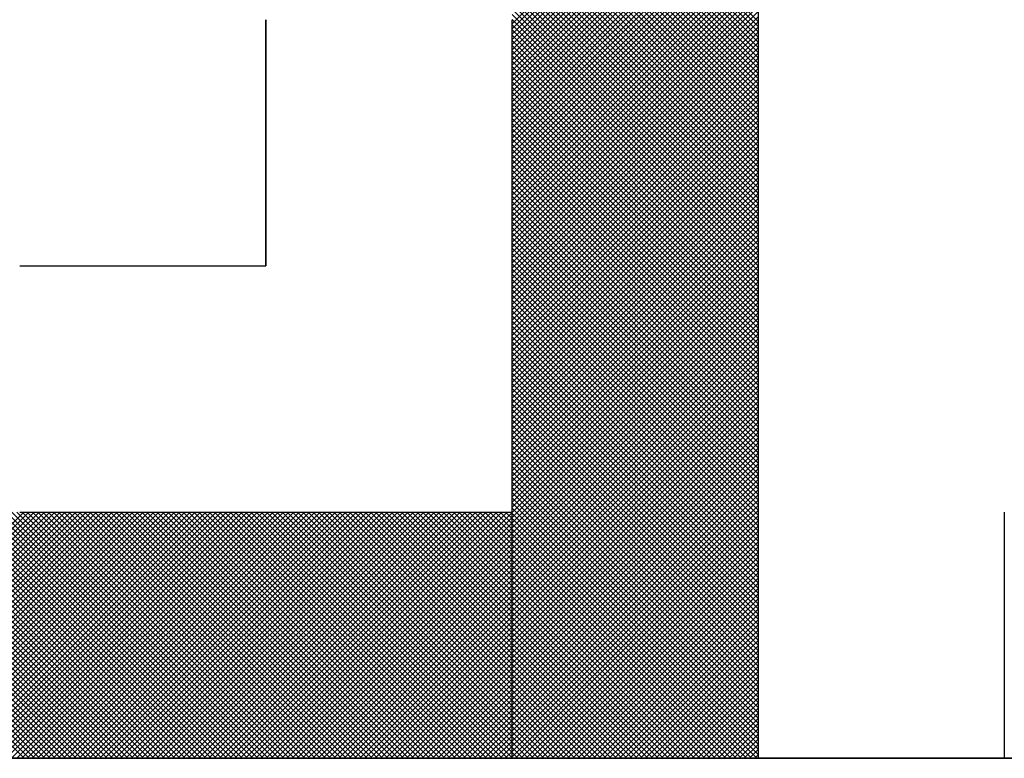
# Model space of a CAD drawing. Units: millimetres. Extents: x 72 to 1002, y -791 to 678.
# Drawn here: x 277 to 278, y 336 to 337 of the extents above; entities that cross this region are included whole.
import ezdxf

# ---------------------------------------------------------------- set-up
doc = ezdxf.new("R2010")
doc.units = ezdxf.units.MM
doc.header["$LTSCALE"] = 0.58661
doc.layers.add('NoLayerName_001', color=7, linetype='Continuous')
doc.layers.add('NoLayerName_003', color=7, linetype='Continuous')

# ---------------------------------------------------------------- blocks, each defined once
blk = doc.blocks.new('*X25')
at = {"color": 7, "linetype": 'Continuous', "lineweight": 25}
for p, q in [((1.2066, 0), (1.6066, 0.4)), ((1.607, 0), (1.207, 0.4)), ((1.215, 0), (1.615, 0.4)), ((1.6155, 0), (1.2155, 0.4)), ((1.2235, 0), (1.6235, 0.4)), ((1.6239, 0), (1.2239, 0.4)), ((1.2319, 0), (1.6319, 0.4)), ((1.6324, 0), (1.2324, 0.4)), ((1.2403, 0), (1.6403, 0.4)), ((1.6408, 0), (1.2408, 0.4)), ((1.2488, 0), (1.6488, 0.4)), ((1.6493, 0), (1.2493, 0.4)), ((1.2572, 0), (1.6572, 0.4)), ((1.6577, 0), (1.2577, 0.4)), ((1.2657, 0), (1.6657, 0.4)), ((1.6661, 0), (1.2661, 0.4)), ((1.2741, 0), (1.6741, 0.4)), ((1.6746, 0), (1.2746, 0.4)), ((1.2826, 0), (1.6826, 0.4)), ((1.683, 0), (1.283, 0.4)), ((1.291, 0), (1.691, 0.4)), ((1.6915, 0), (1.2915, 0.4)), ((1.2995, 0), (1.6995, 0.4)), ((1.6999, 0), (1.2999, 0.4)), ((1.3079, 0), (1.7079, 0.4)), ((1.7084, 0), (1.3084, 0.4)), ((1.3164, 0), (1.7164, 0.4)), ((1.7168, 0), (1.3168, 0.4)), ((1.3248, 0), (1.7248, 0.4)), ((1.7253, 0), (1.3253, 0.4)), ((1.3333, 0), (1.7333, 0.4)), ((1.7337, 0), (1.3337, 0.4)), ((1.3417, 0), (1.7417, 0.4)), ((1.7422, 0), (1.3422, 0.4)), ((1.3501, 0), (1.7501, 0.4)), ((1.7506, 0), (1.3506, 0.4)), ((1.3586, 0), (1.7586, 0.4)), ((1.7591, 0), (1.3591, 0.4)), ((1.367, 0), (1.767, 0.4)), ((1.7675, 0), (1.3675, 0.4)), ((1.3755, 0), (1.7755, 0.4)), ((1.7759, 0), (1.3759, 0.4)), ((1.3839, 0), (1.7839, 0.4)), ((1.7844, 0), (1.3844, 0.4)), ((1.3924, 0), (1.7924, 0.4)), ((1.7928, 0), (1.3928, 0.4)), ((1.4008, 0), (1.8008, 0.4)), ((1.8013, 0), (1.4013, 0.4)), ((1.4093, 0), (1.8093, 0.4)), ((1.8097, 0), (1.4097, 0.4)), ((1.4177, 0), (1.8177, 0.4)), ((1.8182, 0), (1.4182, 0.4)), ((1.4262, 0), (1.8262, 0.4)), ((1.8266, 0), (1.4266, 0.4)), ((1.4346, 0), (1.8346, 0.4)), ((1.8351, 0), (1.4351, 0.4)), ((1.443, 0), (1.843, 0.4)), ((1.8435, 0), (1.4435, 0.4)), ((1.4515, 0), (1.8515, 0.4)), ((1.852, 0), (1.452, 0.4)), ((1.4599, 0), (1.8599, 0.4)), ((1.8604, 0), (1.4604, 0.4)), ((1.4684, 0), (1.8684, 0.4)), ((1.8688, 0), (1.4688, 0.4)), ((1.4768, 0), (1.8768, 0.4)), ((1.8773, 0), (1.4773, 0.4)), ((1.4853, 0), (1.8853, 0.4)), ((1.8857, 0), (1.4857, 0.4)), ((1.4937, 0), (1.8937, 0.4)), ((1.8942, 0), (1.4942, 0.4)), ((1.5022, 0), (1.9022, 0.4)), ((1.9026, 0), (1.5026, 0.4)), ((1.5106, 0), (1.9106, 0.4)), ((1.9111, 0), (1.5111, 0.4)), ((1.5191, 0), (1.9191, 0.4)), ((1.9195, 0), (1.5195, 0.4)), ((1.5275, 0), (1.9275, 0.4)), ((1.928, 0), (1.528, 0.4)), ((1.5359, 0), (1.9359, 0.4)), ((1.9364, 0), (1.5364, 0.4)), ((1.5444, 0), (1.9444, 0.4)), ((1.9449, 0), (1.5449, 0.4)), ((1.5528, 0), (1.9528, 0.4)), ((1.9533, 0), (1.5533, 0.4)), ((1.5613, 0), (1.9613, 0.4)), ((1.9617, 0), (1.5617, 0.4)), ((1.5697, 0), (1.9697, 0.4)), ((1.9702, 0), (1.5702, 0.4)), ((1.5782, 0), (1.9782, 0.4)), ((1.9786, 0), (1.5786, 0.4)), ((1.5866, 0), (1.9866, 0.4)), ((1.9871, 0), (1.5871, 0.4)), ((1.5951, 0), (1.9951, 0.4)), ((1.9955, 0), (1.5955, 0.4)), ((1.6035, 0), (2.0035, 0.4)), ((2.004, 0), (1.604, 0.4)), ((1.612, 0), (2.012, 0.4)), ((2.0124, 0), (1.6124, 0.4)), ((1.6204, 0), (2.0204, 0.4)), ((2.0209, 0), (1.6209, 0.4)), ((1.6289, 0), (2.0289, 0.4)), ((2.0293, 0), (1.6293, 0.4)), ((1.6373, 0), (2.0373, 0.4)), ((2.0378, 0), (1.6378, 0.4)), ((1.6457, 0), (2.0457, 0.4)), ((2.0462, 0), (1.6462, 0.4)), ((1.6542, 0), (2.0542, 0.4)), ((2.0547, 0), (1.6547, 0.4)), ((1.6626, 0), (2.0626, 0.4)), ((2.0631, 0), (1.6631, 0.4)), ((1.6711, 0), (2.0711, 0.4)), ((2.0715, 0), (1.6715, 0.4)), ((1.6795, 0), (2.0795, 0.4)), ((2.08, 0), (1.68, 0.4)), ((1.688, 0), (2.088, 0.4)), ((2.0884, 0), (1.6884, 0.4)), ((1.6964, 0), (2.0964, 0.4)), ((2.0969, 0), (1.6969, 0.4)), ((1.7049, 0), (2.1049, 0.4)), ((2.1053, 0), (1.7053, 0.4)), ((1.7133, 0), (2.1133, 0.4)), ((2.1138, 0), (1.7138, 0.4)), ((1.7218, 0), (2.1218, 0.4)), ((2.1222, 0), (1.7222, 0.4)), ((1.7302, 0), (2.1302, 0.4)), ((2.1307, 0), (1.7307, 0.4)), ((1.7386, 0), (2.1386, 0.4)), ((2.1391, 0), (1.7391, 0.4)), ((1.7471, 0), (2.1471, 0.4)), ((2.1476, 0), (1.7476, 0.4)), ((1.7555, 0), (2.1555, 0.4)), ((2.156, 0), (1.756, 0.4)), ((1.764, 0), (2.164, 0.4)), ((2.1644, 0), (1.7644, 0.4)), ((1.7724, 0), (2.1724, 0.4)), ((2.1729, 0), (1.7729, 0.4)), ((1.7809, 0), (2.1809, 0.4)), ((2.1813, 0), (1.7813, 0.4)), ((1.7893, 0), (2.1893, 0.4)), ((2.1898, 0), (1.7898, 0.4)), ((1.7978, 0), (2.1978, 0.4)), ((2.1982, 0), (1.7982, 0.4)), ((1.8062, 0), (2.2062, 0.4)), ((2.2067, 0), (1.8067, 0.4)), ((1.8147, 0), (2.2147, 0.4)), ((2.2151, 0), (1.8151, 0.4)), ((1.8231, 0), (2.2231, 0.4)), ((2.2236, 0), (1.8236, 0.4)), ((1.8315, 0), (2.2315, 0.4)), ((2.232, 0), (1.832, 0.4)), ((1.84, 0), (2.24, 0.4)), ((2.2405, 0), (1.8405, 0.4)), ((1.8484, 0), (2.2484, 0.4)), ((2.2489, 0), (1.8489, 0.4)), ((1.8569, 0), (2.2569, 0.4)), ((2.2573, 0), (1.8573, 0.4)), ((1.8653, 0), (2.2653, 0.4)), ((2.2658, 0), (1.8658, 0.4)), ((1.8738, 0), (2.2738, 0.4)), ((2.2742, 0), (1.8742, 0.4)), ((1.8822, 0), (2.2822, 0.4)), ((2.2827, 0), (1.8827, 0.4)), ((1.8907, 0), (2.2907, 0.4)), ((2.2911, 0), (1.8911, 0.4)), ((1.8991, 0), (2.2991, 0.4)), ((2.2996, 0), (1.8996, 0.4)), ((1.9076, 0), (2.3076, 0.4)), ((2.308, 0), (1.908, 0.4)), ((1.916, 0), (2.316, 0.4)), ((2.3165, 0), (1.9165, 0.4)), ((1.9245, 0), (2.3245, 0.4)), ((2.3249, 0), (1.9249, 0.4)), ((1.9329, 0), (2.3329, 0.4)), ((2.3334, 0), (1.9334, 0.4)), ((1.9413, 0), (2.3413, 0.4)), ((2.3418, 0), (1.9418, 0.4)), ((1.9498, 0), (2.3498, 0.4)), ((2.3503, 0), (1.9503, 0.4)), ((1.9582, 0), (2.3582, 0.4)), ((2.3587, 0), (1.9587, 0.4)), ((1.9667, 0), (2.3667, 0.4)), ((2.3671, 0), (1.9671, 0.4)), ((1.9751, 0), (2.3751, 0.4)), ((2.3756, 0), (1.9756, 0.4)), ((1.9836, 0), (2.3836, 0.4)), ((2.384, 0), (1.984, 0.4)), ((1.992, 0), (2.392, 0.4)), ((2.3925, 0), (1.9925, 0.4)), ((2.0005, 0), (2.4, 0.3995)), ((2.4, 0.0009), (2.0009, 0.4)), ((2.0089, 0), (2.4, 0.3911)), ((2.4, 0.0094), (2.0094, 0.4)), ((2.4, 0.0178), (2.0178, 0.4)), ((2.4, 0.0263), (2.0263, 0.4)), ((2.4, 0.0347), (2.0347, 0.4)), ((2.4, 0.0431), (2.0432, 0.4)), ((2.4, 0.0516), (2.0516, 0.4)), ((2.4, 0.06), (2.06, 0.4)), ((2.4, 0.0685), (2.0685, 0.4)), ((2.4, 0.0769), (2.0769, 0.4)), ((2.4, 0.0854), (2.0854, 0.4)), ((2.4, 0.0938), (2.0938, 0.4)), ((2.4, 0.1023), (2.1023, 0.4)), ((2.4, 0.1107), (2.1107, 0.4)), ((2.4, 0.1192), (2.1192, 0.4)), ((2.4, 0.1276), (2.1276, 0.4)), ((2.4, 0.136), (2.1361, 0.4)), ((2.4, 0.1445), (2.1445, 0.4)), ((2.4, 0.1529), (2.1529, 0.4)), ((2.4, 0.1614), (2.1614, 0.4)), ((2.4, 0.1698), (2.1698, 0.4)), ((2.4, 0.1783), (2.1783, 0.4)), ((2.4, 0.1867), (2.1867, 0.4)), ((2.4, 0.1952), (2.1952, 0.4)), ((2.4, 0.2036), (2.2036, 0.4)), ((2.4, 0.2121), (2.2121, 0.4)), ((2.4, 0.2205), (2.2205, 0.4)), ((2.4, 0.2289), (2.229, 0.4)), ((2.4, 0.2374), (2.2374, 0.4)), ((2.4, 0.2458), (2.2459, 0.4)), ((2.4, 0.2543), (2.2543, 0.4)), ((2.4, 0.2627), (2.2627, 0.4)), ((2.4, 0.2712), (2.2712, 0.4)), ((2.4, 0.2796), (2.2796, 0.4)), ((2.4, 0.2881), (2.2881, 0.4)), ((2.4, 0.2965), (2.2965, 0.4)), ((2.4, 0.305), (2.305, 0.4)), ((2.4, 0.3134), (2.3134, 0.4)), ((2.4, 0.3219), (2.3219, 0.4)), ((2.4, 0.3303), (2.3303, 0.4)), ((2.4, 0.3387), (2.3388, 0.4)), ((2.4, 0.3472), (2.3472, 0.4)), ((2.4, 0.3556), (2.3556, 0.4)), ((2.4, 0.3641), (2.3641, 0.4)), ((2.4, 0.3725), (2.3725, 0.4)), ((2.4, 0.381), (2.381, 0.4)), ((2.4, 0.3894), (2.3894, 0.4)), ((2.4, 0.3979), (2.3979, 0.4)), ((2.0174, 0), (2.4, 0.3826)), ((2.0258, 0), (2.4, 0.3742)), ((2.0342, 0), (2.4, 0.3657)), ((2.0427, 0), (2.4, 0.3573)), ((2.0511, 0), (2.4, 0.3488)), ((2.0596, 0), (2.4, 0.3404)), ((2.068, 0), (2.4, 0.332)), ((2.0765, 0), (2.4, 0.3235)), ((2.0849, 0), (2.4, 0.3151)), ((2.0934, 0), (2.4, 0.3066)), ((2.1018, 0), (2.4, 0.2982)), ((2.1103, 0), (2.4, 0.2897)), ((2.1187, 0), (2.4, 0.2813)), ((2.1271, 0), (2.4, 0.2728)), ((2.1356, 0), (2.4, 0.2644)), ((2.144, 0), (2.4, 0.2559)), ((2.1525, 0), (2.4, 0.2475)), ((2.1609, 0), (2.4, 0.2391)), ((2.1694, 0), (2.4, 0.2306)), ((2.1778, 0), (2.4, 0.2222)), ((2.1863, 0), (2.4, 0.2137)), ((2.1947, 0), (2.4, 0.2053)), ((2.2032, 0), (2.4, 0.1968)), ((2.2116, 0), (2.4, 0.1884)), ((2.2201, 0), (2.4, 0.1799)), ((2.2285, 0), (2.4, 0.1715)), ((2.2369, 0), (2.4, 0.163)), ((2.2454, 0), (2.4, 0.1546)), ((2.2538, 0), (2.4, 0.1462)), ((2.2623, 0), (2.4, 0.1377)), ((2.2707, 0), (2.4, 0.1293)), ((2.2792, 0), (2.4, 0.1208)), ((2.2876, 0), (2.4, 0.1124)), ((2.2961, 0), (2.4, 0.1039)), ((2.3045, 0), (2.4, 0.0955)), ((2.313, 0), (2.4, 0.087)), ((2.3214, 0), (2.4, 0.0786)), ((2.3298, 0), (2.4, 0.0701)), ((2.3383, 0), (2.4, 0.0617)), ((2.3467, 0), (2.4, 0.0532)), ((2.3552, 0), (2.4, 0.0448)), ((2.3636, 0), (2.4, 0.0364)), ((2.3721, 0), (2.4, 0.0279)), ((2.3805, 0), (2.4, 0.0195)), ((2.389, 0), (2.4, 0.011)), ((2.3974, 0), (2.4, 0.0026))]:
    blk.add_line(p, q, dxfattribs=at)
blk = doc.blocks.new('*X26')
at = {"color": 7, "linetype": 'Continuous', "lineweight": 25}
for p, q in [((2.4, 1.1972), (2, 1.5972)), ((2, 1.1934), (2.4, 1.5934)), ((2.4, 1.1887), (2, 1.5887)), ((2, 1.185), (2.4, 1.585)), ((2.4, 1.1803), (2, 1.5803)), ((2, 1.1765), (2.4, 1.5765)), ((2.4, 1.1718), (2, 1.5718)), ((2, 1.1681), (2.4, 1.5681)), ((2.4, 1.1634), (2, 1.5634)), ((2, 1.1596), (2.4, 1.5596)), ((2.4, 1.1549), (2, 1.5549)), ((2, 1.1512), (2.4, 1.5512)), ((2.4, 1.1465), (2, 1.5465)), ((2, 1.1427), (2.4, 1.5427)), ((2.4, 1.138), (2, 1.538)), ((2, 1.1343), (2.4, 1.5343)), ((2.4, 1.1296), (2, 1.5296)), ((2, 1.1259), (2.4, 1.5259)), ((2.4, 1.1211), (2, 1.5211)), ((2, 1.1174), (2.4, 1.5174)), ((2.4, 1.1127), (2, 1.5127)), ((2, 1.109), (2.4, 1.509)), ((2.4, 1.1043), (2, 1.5043)), ((2, 1.1005), (2.4, 1.5005)), ((2.4, 1.0958), (2, 1.4958)), ((2, 1.0921), (2.4, 1.4921)), ((2.4, 1.0874), (2, 1.4874)), ((2, 1.0836), (2.4, 1.4836)), ((2.4, 1.0789), (2, 1.4789)), ((2, 1.0752), (2.4, 1.4752)), ((2.4, 1.0705), (2, 1.4705)), ((2, 1.0667), (2.4, 1.4667)), ((2.4, 1.062), (2, 1.462)), ((2, 1.0583), (2.4, 1.4583)), ((2.4, 1.0536), (2, 1.4536)), ((2, 1.0498), (2.4, 1.4498)), ((2.4, 1.0451), (2, 1.4451)), ((2, 1.0414), (2.4, 1.4414)), ((2.4, 1.0367), (2, 1.4367)), ((2, 1.033), (2.4, 1.433)), ((2.4, 1.0282), (2, 1.4282)), ((2, 1.0245), (2.4, 1.4245)), ((2.4, 1.0198), (2, 1.4198)), ((2, 1.0161), (2.4, 1.4161)), ((2.4, 1.0113), (2, 1.4113)), ((2, 1.0076), (2.4, 1.4076)), ((2.4, 1.0029), (2, 1.4029)), ((2, 0.9992), (2.4, 1.3992)), ((2.4, 0.9945), (2, 1.3945)), ((2, 0.9907), (2.4, 1.3907)), ((2.4, 0.986), (2, 1.386)), ((2, 0.9823), (2.4, 1.3823)), ((2.4, 0.9776), (2, 1.3776)), ((2, 0.9738), (2.4, 1.3738)), ((2.4, 0.9691), (2, 1.3691)), ((2, 0.9654), (2.4, 1.3654)), ((2.4, 0.9607), (2, 1.3607)), ((2, 0.9569), (2.4, 1.3569)), ((2.4, 0.9522), (2, 1.3522)), ((2, 0.9485), (2.4, 1.3485)), ((2.4, 0.9438), (2, 1.3438)), ((2, 0.94), (2.4, 1.34)), ((2.4, 0.9353), (2, 1.3353)), ((2, 0.9316), (2.4, 1.3316)), ((2.4, 0.9269), (2, 1.3269)), ((2, 0.9232), (2.4, 1.3232)), ((2.4, 0.9184), (2, 1.3184)), ((2, 0.9147), (2.4, 1.3147)), ((2.4, 0.91), (2, 1.31)), ((2, 0.9063), (2.4, 1.3063)), ((2.4, 0.9016), (2, 1.3016)), ((2, 0.8978), (2.4, 1.2978)), ((2.4, 0.8931), (2, 1.2931)), ((2, 0.8894), (2.4, 1.2894)), ((2.4, 0.8847), (2, 1.2847)), ((2, 0.8809), (2.4, 1.2809)), ((2.4, 0.8762), (2, 1.2762)), ((2, 0.8725), (2.4, 1.2725)), ((2.4, 0.8678), (2, 1.2678)), ((2, 0.864), (2.4, 1.264)), ((2.4, 0.8593), (2, 1.2593)), ((2, 0.8556), (2.4, 1.2556)), ((2.4, 0.8509), (2, 1.2509)), ((2, 0.8471), (2.4, 1.2471)), ((2.4, 0.8424), (2, 1.2424)), ((2, 0.8387), (2.4, 1.2387)), ((2.4, 0.834), (2, 1.234)), ((2, 0.8303), (2.4, 1.2303)), ((2.4, 0.8255), (2, 1.2255)), ((2, 0.8218), (2.4, 1.2218)), ((2.4, 0.8171), (2, 1.2171)), ((2, 0.8134), (2.4, 1.2134)), ((2.4, 0.8087), (2, 1.2087)), ((2, 0.8049), (2.4, 1.2049)), ((2.4, 0.8002), (2, 1.2002)), ((2, 0.7965), (2.4, 1.1965)), ((2.4, 0.7918), (2, 1.1918)), ((2, 0.788), (2.4, 1.188)), ((2.4, 0.7833), (2, 1.1833)), ((2, 0.7796), (2.4, 1.1796)), ((2.4, 0.7749), (2, 1.1749)), ((2, 0.7711), (2.4, 1.1711)), ((2.4, 0.7664), (2, 1.1664)), ((2, 0.7627), (2.4, 1.1627)), ((2.4, 0.758), (2, 1.158)), ((2, 0.7542), (2.4, 1.1542)), ((2.4, 0.7495), (2, 1.1495)), ((2, 0.7458), (2.4, 1.1458)), ((2.4, 0.7411), (2, 1.1411)), ((2, 0.7374), (2.4, 1.1374)), ((2.4, 0.7326), (2, 1.1326)), ((2, 0.7289), (2.4, 1.1289)), ((2.4, 0.7242), (2, 1.1242)), ((2, 0.7205), (2.4, 1.1205)), ((2.4, 0.7157), (2, 1.1157)), ((2, 0.712), (2.4, 1.112)), ((2.4, 0.7073), (2, 1.1073)), ((2, 0.7036), (2.4, 1.1036)), ((2.4, 0.6989), (2, 1.0989)), ((2, 0.6951), (2.4, 1.0951)), ((2.4, 0.6904), (2, 1.0904)), ((2, 0.6867), (2.4, 1.0867)), ((2.4, 0.682), (2, 1.082)), ((2, 0.6782), (2.4, 1.0782)), ((2.4, 0.6735), (2, 1.0735)), ((2, 0.6698), (2.4, 1.0698)), ((2.4, 0.6651), (2, 1.0651)), ((2, 0.6613), (2.4, 1.0613)), ((2.4, 0.6566), (2, 1.0566)), ((2, 0.6529), (2.4, 1.0529)), ((2.4, 0.6482), (2, 1.0482)), ((2, 0.6444), (2.4, 1.0444)), ((2.4, 0.6397), (2, 1.0397)), ((2, 0.636), (2.4, 1.036)), ((2.4, 0.6313), (2, 1.0313)), ((2, 0.6276), (2.4, 1.0276)), ((2.4, 0.6228), (2, 1.0228)), ((2, 0.6191), (2.4, 1.0191)), ((2.4, 0.6144), (2, 1.0144)), ((2, 0.6107), (2.4, 1.0107)), ((2.4, 0.606), (2, 1.006)), ((2, 0.6022), (2.4, 1.0022)), ((2.4, 0.5975), (2, 0.9975)), ((2, 0.5938), (2.4, 0.9938)), ((2.4, 0.5891), (2, 0.9891)), ((2, 0.5853), (2.4, 0.9853)), ((2.4, 0.5806), (2, 0.9806)), ((2, 0.5769), (2.4, 0.9769)), ((2.4, 0.5722), (2, 0.9722)), ((2, 0.5684), (2.4, 0.9684)), ((2.4, 0.5637), (2, 0.9637)), ((2, 0.56), (2.4, 0.96)), ((2.4, 0.5553), (2, 0.9553)), ((2, 0.5515), (2.4, 0.9515)), ((2.4, 0.5468), (2, 0.9468)), ((2, 0.5431), (2.4, 0.9431)), ((2.4, 0.5384), (2, 0.9384)), ((2, 0.5347), (2.4, 0.9347)), ((2.4, 0.5299), (2, 0.9299)), ((2, 0.5262), (2.4, 0.9262)), ((2.4, 0.5215), (2, 0.9215)), ((2, 0.5178), (2.4, 0.9178)), ((2.4, 0.5131), (2, 0.9131)), ((2, 0.5093), (2.4, 0.9093)), ((2.4, 0.5046), (2, 0.9046)), ((2, 0.5009), (2.4, 0.9009)), ((2.4, 0.4962), (2, 0.8962)), ((2, 0.4924), (2.4, 0.8924)), ((2.4, 0.4877), (2, 0.8877)), ((2, 0.484), (2.4, 0.884)), ((2.4, 0.4793), (2, 0.8793)), ((2, 0.4755), (2.4, 0.8755)), ((2.4, 0.4708), (2, 0.8708)), ((2, 0.4671), (2.4, 0.8671)), ((2.4, 0.4624), (2, 0.8624)), ((2, 0.4586), (2.4, 0.8586)), ((2.4, 0.4539), (2, 0.8539)), ((2, 0.4502), (2.4, 0.8502)), ((2.4, 0.4455), (2, 0.8455)), ((2, 0.4418), (2.4, 0.8418)), ((2.4, 0.437), (2, 0.837)), ((2, 0.4333), (2.4, 0.8333)), ((2.4, 0.4286), (2, 0.8286)), ((2, 0.4249), (2.4, 0.8249)), ((2.4, 0.4201), (2, 0.8201)), ((2, 0.4164), (2.4, 0.8164)), ((2.4, 0.4117), (2, 0.8117)), ((2, 0.408), (2.4, 0.808)), ((2.4, 0.4033), (2, 0.8033)), ((2, 0.3995), (2.4, 0.7995)), ((2.4, 0.3948), (2, 0.7948)), ((2, 0.3911), (2.4, 0.7911)), ((2.4, 0.3864), (2, 0.7864)), ((2, 0.3826), (2.4, 0.7826)), ((2.4, 0.3779), (2, 0.7779)), ((2, 0.3742), (2.4, 0.7742)), ((2.4, 0.3695), (2, 0.7695)), ((2, 0.3657), (2.4, 0.7657)), ((2.4, 0.361), (2, 0.761)), ((2, 0.3573), (2.4, 0.7573)), ((2.4, 0.3526), (2, 0.7526)), ((2, 0.3488), (2.4, 0.7488)), ((2.4, 0.3441), (2, 0.7441)), ((2, 0.3404), (2.4, 0.7404)), ((2.4, 0.3357), (2, 0.7357)), ((2, 0.332), (2.4, 0.732)), ((2.4, 0.3272), (2, 0.7272)), ((2, 0.3235), (2.4, 0.7235)), ((2.4, 0.3188), (2, 0.7188)), ((2, 0.3151), (2.4, 0.7151)), ((2.4, 0.3104), (2, 0.7104)), ((2, 0.3066), (2.4, 0.7066)), ((2.4, 0.3019), (2, 0.7019)), ((2, 0.2982), (2.4, 0.6982)), ((2.4, 0.2935), (2, 0.6935)), ((2, 0.2897), (2.4, 0.6897)), ((2.4, 0.285), (2, 0.685)), ((2, 0.2813), (2.4, 0.6813)), ((2.4, 0.2766), (2, 0.6766)), ((2, 0.2728), (2.4, 0.6728)), ((2.4, 0.2681), (2, 0.6681)), ((2, 0.2644), (2.4, 0.6644)), ((2.4, 0.2597), (2, 0.6597)), ((2, 0.2559), (2.4, 0.6559)), ((2.4, 0.2512), (2, 0.6512)), ((2, 0.2475), (2.4, 0.6475)), ((2.4, 0.2428), (2, 0.6428)), ((2, 0.2391), (2.4, 0.6391)), ((2.4, 0.2343), (2, 0.6343)), ((2, 0.2306), (2.4, 0.6306)), ((2.4, 0.2259), (2, 0.6259)), ((2, 0.2222), (2.4, 0.6222)), ((2.4, 0.2175), (2, 0.6175)), ((2, 0.2137), (2.4, 0.6137)), ((2.4, 0.209), (2, 0.609)), ((2, 0.2053), (2.4, 0.6053)), ((2.4, 0.2006), (2, 0.6006)), ((2, 0.1968), (2.4, 0.5968)), ((2.4, 0.1921), (2, 0.5921)), ((2, 0.1884), (2.4, 0.5884)), ((2.4, 0.1837), (2, 0.5837)), ((2, 0.1799), (2.4, 0.5799)), ((2.4, 0.1752), (2, 0.5752)), ((2, 0.1715), (2.4, 0.5715)), ((2.4, 0.1668), (2, 0.5668)), ((2, 0.163), (2.4, 0.563)), ((2.4, 0.1583), (2, 0.5583)), ((2, 0.1546), (2.4, 0.5546)), ((2.4, 0.1499), (2, 0.5499)), ((2, 0.1462), (2.4, 0.5462)), ((2.4, 0.1414), (2, 0.5414)), ((2, 0.1377), (2.4, 0.5377)), ((2.4, 0.133), (2, 0.533)), ((2, 0.1293), (2.4, 0.5293)), ((2.4, 0.1245), (2, 0.5245)), ((2, 0.1208), (2.4, 0.5208)), ((2.4, 0.1161), (2, 0.5161)), ((2, 0.1124), (2.4, 0.5124)), ((2.4, 0.1077), (2, 0.5077)), ((2, 0.1039), (2.4, 0.5039)), ((2.4, 0.0992), (2, 0.4992)), ((2, 0.0955), (2.4, 0.4955)), ((2.4, 0.0908), (2, 0.4908)), ((2, 0.087), (2.4, 0.487)), ((2.4, 0.0823), (2, 0.4823)), ((2, 0.0786), (2.4, 0.4786)), ((2.4, 0.0739), (2, 0.4739)), ((2, 0.0701), (2.4, 0.4701)), ((2.4, 0.0654), (2, 0.4654)), ((2, 0.0617), (2.4, 0.4617)), ((2.4, 0.057), (2, 0.457)), ((2, 0.0532), (2.4, 0.4532)), ((2.4, 0.0485), (2, 0.4485)), ((2, 0.0448), (2.4, 0.4448)), ((2.4, 0.0401), (2, 0.4401)), ((2, 0.0364), (2.4, 0.4364)), ((2.4, 0.0316), (2, 0.4316)), ((2, 0.0279), (2.4, 0.4279)), ((2.4, 0.0232), (2, 0.4232)), ((2, 0.0195), (2.4, 0.4195)), ((2.4, 0.0148), (2, 0.4148)), ((2, 0.011), (2.4, 0.411)), ((2.4, 0.0063), (2, 0.4063)), ((2, 0.0026), (2.4, 0.4026)), ((2.3979, 0), (2, 0.3979)), ((2.3894, 0), (2, 0.3894)), ((2.0059, 0), (2.4, 0.3941)), ((2.0143, 0), (2.4, 0.3857)), ((2.381, 0), (2, 0.381)), ((2.3725, 0), (2, 0.3725)), ((2.0228, 0), (2.4, 0.3772)), ((2.0312, 0), (2.4, 0.3688)), ((2.3641, 0), (2, 0.3641)), ((2.3557, 0), (2, 0.3556)), ((2.0396, 0), (2.4, 0.3603)), ((2.3472, 0), (2, 0.3472)), ((2.3388, 0), (2, 0.3387)), ((2.0481, 0), (2.4, 0.3519)), ((2.0565, 0), (2.4, 0.3435)), ((2.3303, 0), (2, 0.3303)), ((2.3219, 0), (2, 0.3219)), ((2.065, 0), (2.4, 0.335)), ((2.0734, 0), (2.4, 0.3266)), ((2.3134, 0), (2, 0.3134)), ((2.305, 0), (2, 0.305)), ((2.0819, 0), (2.4, 0.3181)), ((2.0903, 0), (2.4, 0.3097)), ((2.2965, 0), (2, 0.2965)), ((2.2881, 0), (2, 0.2881)), ((2.0988, 0), (2.4, 0.3012)), ((2.1072, 0), (2.4, 0.2928)), ((2.2796, 0), (2, 0.2796)), ((2.1157, 0), (2.4, 0.2843)), ((2.1241, 0), (2.4, 0.2759)), ((2.2712, 0), (2, 0.2712)), ((2.2627, 0), (2, 0.2627)), ((2.1326, 0), (2.4, 0.2674)), ((2.141, 0), (2.4, 0.259)), ((2.2543, 0), (2, 0.2543)), ((2.2459, 0), (2, 0.2458)), ((2.1494, 0), (2.4, 0.2506)), ((2.1579, 0), (2.4, 0.2421)), ((2.2374, 0), (2, 0.2374)), ((2.229, 0), (2, 0.2289)), ((2.1663, 0), (2.4, 0.2337)), ((2.1748, 0), (2.4, 0.2252)), ((2.2205, 0), (2, 0.2205)), ((2.2121, 0), (2, 0.2121)), ((2.1832, 0), (2.4, 0.2168)), ((2.1917, 0), (2.4, 0.2083)), ((2.2036, 0), (2, 0.2036)), ((2.1952, 0), (2, 0.1952)), ((2.2001, 0), (2.4, 0.1999)), ((2.1867, 0), (2, 0.1867)), ((2.1783, 0), (2, 0.1783)), ((2.2086, 0), (2.4, 0.1914)), ((2.217, 0), (2.4, 0.183)), ((2.1698, 0), (2, 0.1698)), ((2.1614, 0), (2, 0.1614)), ((2.2255, 0), (2.4, 0.1745)), ((2.2339, 0), (2.4, 0.1661)), ((2.153, 0), (2, 0.1529)), ((2.1445, 0), (2, 0.1445)), ((2.2423, 0), (2.4, 0.1576)), ((2.2508, 0), (2.4, 0.1492)), ((2.1361, 0), (2, 0.136)), ((2.2592, 0), (2.4, 0.1408)), ((2.2677, 0), (2.4, 0.1323)), ((2.1276, 0), (2, 0.1276)), ((2.1192, 0), (2, 0.1192)), ((2.2761, 0), (2.4, 0.1239)), ((2.2846, 0), (2.4, 0.1154)), ((2.1107, 0), (2, 0.1107)), ((2.1023, 0), (2, 0.1023)), ((2.293, 0), (2.4, 0.107)), ((2.3015, 0), (2.4, 0.0985)), ((2.0938, 0), (2, 0.0938)), ((2.0854, 0), (2, 0.0854)), ((2.3099, 0), (2.4, 0.0901)), ((2.3184, 0), (2.4, 0.0816)), ((2.0769, 0), (2, 0.0769)), ((2.0685, 0), (2, 0.0685)), ((2.3268, 0), (2.4, 0.0732)), ((2.3352, 0), (2.4, 0.0647)), ((2.0601, 0), (2, 0.06)), ((2.0516, 0), (2, 0.0516)), ((2.3437, 0), (2.4, 0.0563)), ((2.0432, 0), (2, 0.0431)), ((2.0347, 0), (2, 0.0347)), ((2.3521, 0), (2.4, 0.0479)), ((2.3606, 0), (2.4, 0.0394)), ((2.0263, 0), (2, 0.0263)), ((2.0178, 0), (2, 0.0178)), ((2.369, 0), (2.4, 0.031)), ((2.3775, 0), (2.4, 0.0225)), ((2.0094, 0), (2, 0.0094)), ((2.0009, 0), (2, 0.0009)), ((2.3859, 0), (2.4, 0.0141)), ((2.3944, 0), (2.4, 0.0056))]:
    blk.add_line(p, q, dxfattribs=at)

msp = doc.modelspace()

# ---------------------------------------------------------------- hatches: boundary and pattern name
at = {"layer": 'NoLayerName_001', "linetype": 'Continuous', "lineweight": 25}
h = msp.add_hatch(dxfattribs=at)
h.set_pattern_fill('ANSI31', angle=45)
h.paths.add_polyline_path([(277.1577, 337.4332), (277.1577, 337.0332), (277.1577, 336.6332), (276.7577, 336.6332), (276.3577, 336.6332), (275.9577, 336.6332), (275.9577, 337.0332), (275.9577, 337.4332), (275.9577, 337.8332), (276.3577, 337.8332), (276.7577, 337.8332), (277.1577, 337.8332)])

# ---------------------------------------------------------------- linework, layer by layer
at = {"layer": 'NoLayerName_001', "color": 7, "linetype": 'Continuous', "lineweight": 25}
for p, q in [((277.9577, 338.6332), (277.9577, 335.8332)), ((275.1577, 335.8332), (285.1577, 335.8332)), ((275.1577, 335.8332), (277.9577, 335.8332)), ((285.1577, 335.8332), (275.1577, 335.8332))]:
    msp.add_line(p, q, dxfattribs=at)
at = {"layer": 'NoLayerName_003', "color": 7, "linetype": 'Continuous', "lineweight": 25}
for p, q in [((277.1577, 336.6332), (277.1577, 337.0332)), ((277.1577, 336.6332), (277.1577, 337.0332)), ((277.1577, 336.6332), (277.1577, 337.0332)), ((277.1577, 337.0332), (277.1577, 336.6332)), ((277.1577, 337.0332), (277.1577, 336.6332)), ((277.1577, 337.0332), (277.1577, 336.6332)), ((277.5577, 336.6332), (277.5577, 337.0332)), ((277.5577, 336.6332), (277.5577, 337.0332)), ((277.5577, 336.6332), (277.5577, 337.0332)), ((276.7577, 336.6332), (277.1577, 336.6332)), ((276.7577, 336.6332), (277.1577, 336.6332)), ((276.7577, 336.6332), (277.1577, 336.6332)), ((276.7577, 336.6332), (277.1577, 336.6332)), ((276.7577, 336.6332), (277.1577, 336.6332)), ((276.7577, 336.6332), (277.1577, 336.6332)), ((276.7577, 336.6332), (277.1577, 336.6332)), ((277.5577, 336.2332), (277.5577, 336.6332)), ((277.5577, 336.2332), (277.5577, 336.6332)), ((277.5577, 335.8332), (277.5577, 336.6332)), ((276.7577, 336.2332), (277.1577, 336.2332)), ((276.7577, 336.2332), (277.1577, 336.2332)), ((276.7577, 336.2332), (277.1577, 336.2332)), ((277.1577, 336.2332), (277.5577, 336.2332)), ((277.1577, 336.2332), (277.5577, 336.2332)), ((277.1577, 336.2332), (277.5577, 336.2332)), ((278.3577, 336.2332), (278.3577, 335.8332)), ((278.3577, 336.2332), (278.3577, 335.8332)), ((278.3577, 336.2332), (278.3577, 335.8332))]:
    msp.add_line(p, q, dxfattribs=at)

# ---------------------------------------------------------------- block references
at = {"color": 7, "linetype": 'Continuous', "lineweight": 25}
for name, p in [('*X25', (275.1577, 335.8332)), ('*X26', (275.5577, 335.8332))]:
    msp.add_blockref(name, p, dxfattribs=at)

doc.saveas('drawing.dxf')
